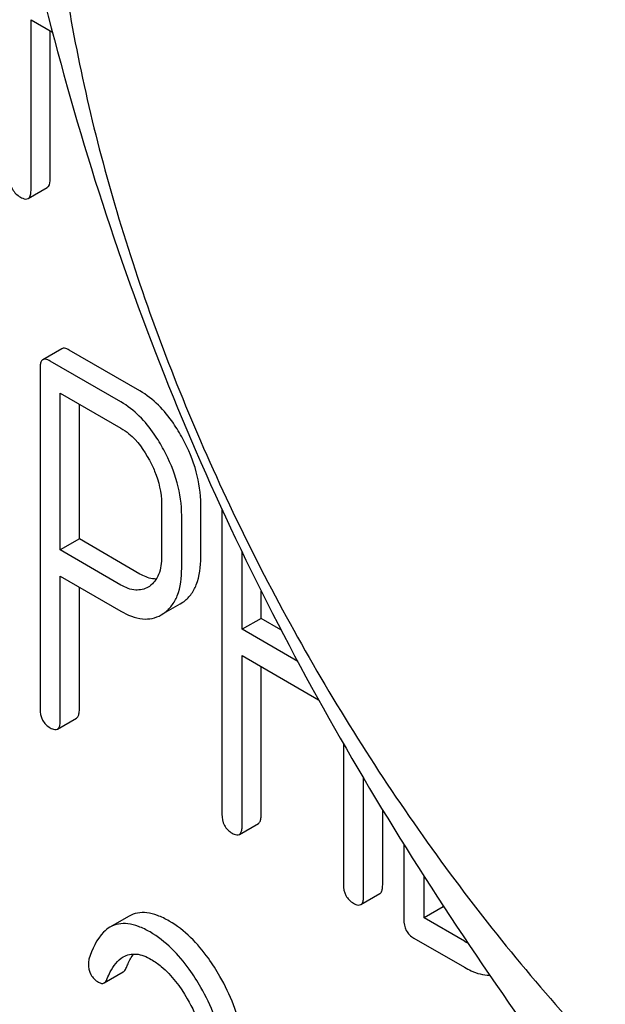
# Model space of a CAD drawing. Units: millimetres. Extents: x 0 to 6269, y -4 to 4433.
# Drawn here: x 4914 to 4920, y 2295 to 2306 of the extents above; entities that cross this region are included whole.
import ezdxf

# ---------------------------------------------------------------- set-up
doc = ezdxf.new("R2010")
doc.units = ezdxf.units.MM
doc.header["$LTSCALE"] = 344.776119
doc.layers.get('0').update_dxf_attribs({"linetype": 'CONTINUOUS'})

msp = doc.modelspace()

# ---------------------------------------------------------------- linework, layer by layer
at = {"color": 7, "linetype": 'Continuous'}
for p, q in [((4913.768, 2304.19), (4913.768, 2306.084)), ((4913.768, 2306.084), (4914.006, 2305.947)), ((4913.981, 2304.313), (4913.981, 2305.961)), ((4913.737, 2304.096), (4913.949, 2304.219)), ((4914.112, 2302.425), (4913.9, 2302.303)), ((4914.98, 2301.956), (4914.193, 2302.411)), ((4913.869, 2302.207), (4913.869, 2298.42)), ((4914.768, 2301.834), (4913.981, 2302.288)), ((4914.094, 2300.187), (4914.094, 2301.932)), ((4914.094, 2301.932), (4914.768, 2301.542)), ((4914.306, 2300.309), (4914.306, 2301.809)), ((4915.22, 2300.7), (4915.22, 2300.114)), ((4915.658, 2300.106), (4915.658, 2300.693)), ((4915.445, 2299.984), (4915.445, 2300.57)), ((4915.893, 2300.639), (4915.893, 2297.248)), ((4914.306, 2300.309), (4914.094, 2300.187)), ((4914.98, 2299.919), (4914.306, 2300.309)), ((4914.768, 2299.797), (4914.094, 2300.187)), ((4916.118, 2299.304), (4916.118, 2300.162)), ((4914.094, 2298.29), (4914.094, 2299.895)), ((4914.094, 2299.895), (4914.768, 2299.505)), ((4915.086, 2299.782), (4915.071, 2299.772)), ((4914.306, 2298.412), (4914.306, 2299.772)), ((4916.33, 2299.426), (4916.33, 2299.73)), ((4915.248, 2299.482), (4915.429, 2299.587)), ((4915.429, 2299.587), (4915.459, 2299.606)), ((4915.217, 2299.464), (4915.247, 2299.483)), ((4916.33, 2299.426), (4916.118, 2299.304)), ((4916.55, 2299.299), (4916.33, 2299.426)), ((4916.736, 2298.947), (4916.118, 2299.304)), ((4916.118, 2297.118), (4916.118, 2299.012)), ((4916.118, 2299.012), (4916.968, 2298.521)), ((4916.33, 2297.241), (4916.33, 2298.89)), ((4914.062, 2298.194), (4914.274, 2298.317)), ((4917.245, 2298.032), (4917.245, 2296.468)), ((4917.47, 2296.338), (4917.47, 2297.647)), ((4917.682, 2296.46), (4917.682, 2297.294)), ((4916.087, 2297.022), (4916.299, 2297.145)), ((4917.917, 2296.913), (4917.917, 2296.079)), ((4918.142, 2296.095), (4918.142, 2296.557)), ((4917.438, 2296.242), (4917.65, 2296.365)), ((4918.354, 2296.218), (4918.142, 2296.095)), ((4918.354, 2296.218), (4918.354, 2296.229)), ((4918.366, 2296.211), (4918.354, 2296.218)), ((4914.859, 2296.113), (4914.646, 2295.99)), ((4918.592, 2295.836), (4918.142, 2296.095)), ((4918.03, 2295.868), (4918.592, 2295.544)), ((4914.583, 2295.371), (4914.795, 2295.494))]:
    msp.add_line(p, q, dxfattribs=at)
msp.add_arc((4918.879, 2296.331), 0.573, 239.9284, 244.049, dxfattribs=at)
for points, knots in [([(4934.108, 2297.211), (4934.108, 2298.007), (4933.962, 2299.665), (4933.381, 2302.165), (4932.449, 2304.698), (4931.202, 2307.168), (4929.687, 2309.483), (4927.959, 2311.556), (4926.084, 2313.31), (4924.129, 2314.681), (4922.163, 2315.616), (4920.251, 2316.078), (4918.456, 2316.032), (4916.859, 2315.453), (4915.558, 2314.359), (4914.621, 2312.827), (4914.065, 2310.941), (4913.956, 2309.568), (4913.956, 2308.846)], [0, 0, 0, 0, 0.066587, 0.138433, 0.214058, 0.291651, 0.369244, 0.444869, 0.516715, 0.583301, 0.64368, 0.697694, 0.746277, 0.79165, 0.837023, 0.885606, 0.93962, 1, 1, 1, 1]), ([(4913.038, 2310.823), (4913.248, 2309.378), (4913.775, 2306.516), (4915.046, 2302.375), (4916.861, 2298.53), (4918.368, 2296.169), (4919.162, 2295.04)], [0, 0, 0, 0, 0.256221, 0.509651, 0.757821, 1, 1, 1, 1]), ([(4913.956, 2308.846), (4913.956, 2308.049), (4914.102, 2306.392), (4914.683, 2303.891), (4915.615, 2301.358), (4916.862, 2298.888), (4918.377, 2296.573), (4920.105, 2294.5), (4921.98, 2292.746), (4923.935, 2291.376), (4925.901, 2290.44), (4927.813, 2289.978), (4929.608, 2290.024), (4931.205, 2290.603), (4932.506, 2291.697), (4933.443, 2293.229), (4933.999, 2295.115), (4934.108, 2296.488), (4934.108, 2297.211)], [0, 0, 0, 0, 0.066587, 0.138433, 0.214058, 0.291651, 0.369244, 0.444869, 0.516715, 0.583301, 0.64368, 0.697694, 0.746277, 0.79165, 0.837023, 0.885606, 0.93962, 1, 1, 1, 1]), ([(4913.533, 2304.326), (4913.533, 2304.283), (4913.548, 2304.194), (4913.614, 2304.133), (4913.65, 2304.112)], [0, 0, 0, 0, 0.510805, 1, 1, 1, 1]), ([(4913.949, 2304.219), (4913.954, 2304.222), (4913.979, 2304.246), (4913.981, 2304.285), (4913.981, 2304.313)], [0, 0, 0, 0, 0.182547, 1, 1, 1, 1]), ([(4913.737, 2304.096), (4913.742, 2304.099), (4913.767, 2304.124), (4913.768, 2304.162), (4913.768, 2304.19)], [0, 0, 0, 0, 0.182547, 1, 1, 1, 1]), ([(4913.65, 2304.112), (4913.659, 2304.107), (4913.685, 2304.094), (4913.72, 2304.086), (4913.737, 2304.096)], [0, 0, 0, 0, 0.33283, 1, 1, 1, 1]), ([(4914.193, 2302.411), (4914.185, 2302.415), (4914.161, 2302.428), (4914.128, 2302.435), (4914.112, 2302.425)], [0, 0, 0, 0, 0.333882, 1, 1, 1, 1]), ([(4913.9, 2302.303), (4913.895, 2302.3), (4913.881, 2302.287), (4913.87, 2302.252), (4913.869, 2302.224), (4913.869, 2302.207)], [0, 0, 0, 0, 0.180795, 0.522905, 1, 1, 1, 1]), ([(4913.981, 2302.288), (4913.973, 2302.293), (4913.949, 2302.306), (4913.916, 2302.312), (4913.9, 2302.303)], [0, 0, 0, 0, 0.333882, 1, 1, 1, 1]), ([(4915.457, 2301.424), (4915.425, 2301.483), (4915.302, 2301.688), (4915.13, 2301.87), (4914.98, 2301.956)], [0, 0, 0, 0, 0.27974, 1, 1, 1, 1]), ([(4915.245, 2301.302), (4915.213, 2301.361), (4915.09, 2301.566), (4914.918, 2301.747), (4914.768, 2301.834)], [0, 0, 0, 0, 0.27974, 1, 1, 1, 1]), ([(4914.768, 2301.542), (4914.8, 2301.524), (4914.931, 2301.431), (4915.027, 2301.295), (4915.085, 2301.187)], [0, 0, 0, 0, 0.228338, 1, 1, 1, 1]), ([(4915.658, 2300.693), (4915.658, 2300.815), (4915.62, 2301.071), (4915.52, 2301.308), (4915.457, 2301.424)], [0, 0, 0, 0, 0.479848, 1, 1, 1, 1]), ([(4915.445, 2300.57), (4915.445, 2300.693), (4915.408, 2300.948), (4915.308, 2301.185), (4915.245, 2301.302)], [0, 0, 0, 0, 0.479848, 1, 1, 1, 1]), ([(4915.085, 2301.187), (4915.107, 2301.147), (4915.181, 2300.995), (4915.22, 2300.824), (4915.22, 2300.7)], [0, 0, 0, 0, 0.268152, 1, 1, 1, 1]), ([(4915.22, 2300.114), (4915.22, 2300.046), (4915.209, 2299.92), (4915.132, 2299.813), (4915.086, 2299.782)], [0, 0, 0, 0, 0.55155, 1, 1, 1, 1]), ([(4915.459, 2299.606), (4915.492, 2299.629), (4915.552, 2299.687), (4915.641, 2299.853), (4915.658, 2300.003), (4915.658, 2300.106)], [0, 0, 0, 0, 0.215219, 0.443265, 1, 1, 1, 1]), ([(4915.163, 2299.863), (4915.149, 2299.863), (4915.084, 2299.868), (4915.024, 2299.895), (4914.98, 2299.919)], [0, 0, 0, 0, 0.224657, 1, 1, 1, 1]), ([(4915.247, 2299.483), (4915.279, 2299.507), (4915.34, 2299.565), (4915.429, 2299.73), (4915.445, 2299.88), (4915.445, 2299.984)], [0, 0, 0, 0, 0.215219, 0.443265, 1, 1, 1, 1]), ([(4915.071, 2299.772), (4915.03, 2299.749), (4914.92, 2299.725), (4914.819, 2299.768), (4914.768, 2299.797)], [0, 0, 0, 0, 0.448549, 1, 1, 1, 1]), ([(4914.768, 2299.505), (4914.842, 2299.462), (4914.959, 2299.413), (4915.119, 2299.42), (4915.186, 2299.447), (4915.217, 2299.464)], [0, 0, 0, 0, 0.544892, 0.774345, 1, 1, 1, 1]), ([(4913.869, 2298.42), (4913.869, 2298.377), (4913.882, 2298.29), (4913.947, 2298.229), (4913.981, 2298.209)], [0, 0, 0, 0, 0.5182, 1, 1, 1, 1]), ([(4914.274, 2298.317), (4914.28, 2298.32), (4914.293, 2298.333), (4914.304, 2298.367), (4914.306, 2298.395), (4914.306, 2298.412)], [0, 0, 0, 0, 0.178539, 0.518943, 1, 1, 1, 1]), ([(4914.062, 2298.194), (4914.068, 2298.197), (4914.081, 2298.21), (4914.092, 2298.244), (4914.094, 2298.273), (4914.094, 2298.29)], [0, 0, 0, 0, 0.178539, 0.518943, 1, 1, 1, 1]), ([(4913.981, 2298.209), (4913.989, 2298.204), (4914.013, 2298.191), (4914.046, 2298.185), (4914.062, 2298.194)], [0, 0, 0, 0, 0.330789, 1, 1, 1, 1]), ([(4915.893, 2297.248), (4915.893, 2297.205), (4915.906, 2297.118), (4915.971, 2297.057), (4916.005, 2297.037)], [0, 0, 0, 0, 0.518204, 1, 1, 1, 1]), ([(4916.299, 2297.145), (4916.304, 2297.148), (4916.317, 2297.161), (4916.328, 2297.195), (4916.33, 2297.224), (4916.33, 2297.241)], [0, 0, 0, 0, 0.178539, 0.518943, 1, 1, 1, 1]), ([(4916.087, 2297.022), (4916.092, 2297.026), (4916.105, 2297.039), (4916.116, 2297.073), (4916.118, 2297.101), (4916.118, 2297.118)], [0, 0, 0, 0, 0.178539, 0.518943, 1, 1, 1, 1]), ([(4916.005, 2297.037), (4916.013, 2297.032), (4916.038, 2297.02), (4916.07, 2297.013), (4916.087, 2297.022)], [0, 0, 0, 0, 0.330789, 1, 1, 1, 1]), ([(4917.245, 2296.468), (4917.245, 2296.425), (4917.258, 2296.338), (4917.323, 2296.277), (4917.357, 2296.257)], [0, 0, 0, 0, 0.5182, 1, 1, 1, 1]), ([(4917.65, 2296.365), (4917.656, 2296.368), (4917.669, 2296.381), (4917.68, 2296.415), (4917.682, 2296.443), (4917.682, 2296.46)], [0, 0, 0, 0, 0.178539, 0.518943, 1, 1, 1, 1]), ([(4917.438, 2296.242), (4917.444, 2296.245), (4917.457, 2296.258), (4917.468, 2296.292), (4917.47, 2296.321), (4917.47, 2296.338)], [0, 0, 0, 0, 0.178539, 0.518943, 1, 1, 1, 1]), ([(4917.357, 2296.257), (4917.365, 2296.252), (4917.389, 2296.239), (4917.422, 2296.233), (4917.438, 2296.242)], [0, 0, 0, 0, 0.330789, 1, 1, 1, 1]), ([(4915.305, 2296.059), (4915.263, 2296.083), (4915.184, 2296.123), (4915.064, 2296.155), (4914.953, 2296.154), (4914.888, 2296.129), (4914.859, 2296.113)], [0, 0, 0, 0, 0.304273, 0.561563, 0.78646, 1, 1, 1, 1]), ([(4915.87, 2295.443), (4915.831, 2295.512), (4915.681, 2295.749), (4915.479, 2295.959), (4915.305, 2296.059)], [0, 0, 0, 0, 0.283855, 1, 1, 1, 1]), ([(4917.917, 2296.079), (4917.917, 2296.036), (4917.931, 2295.949), (4917.995, 2295.888), (4918.03, 2295.868)], [0, 0, 0, 0, 0.5182, 1, 1, 1, 1]), ([(4914.646, 2295.99), (4914.621, 2295.975), (4914.507, 2295.884), (4914.447, 2295.743), (4914.413, 2295.635)], [0, 0, 0, 0, 0.207091, 1, 1, 1, 1]), ([(4915.093, 2295.937), (4915.051, 2295.961), (4914.972, 2296), (4914.852, 2296.033), (4914.741, 2296.031), (4914.675, 2296.007), (4914.646, 2295.99)], [0, 0, 0, 0, 0.304273, 0.561563, 0.78646, 1, 1, 1, 1]), ([(4915.658, 2295.321), (4915.619, 2295.39), (4915.469, 2295.626), (4915.267, 2295.836), (4915.093, 2295.937)], [0, 0, 0, 0, 0.283855, 1, 1, 1, 1]), ([(4914.617, 2295.418), (4914.627, 2295.443), (4914.668, 2295.535), (4914.731, 2295.624), (4914.795, 2295.661)], [0, 0, 0, 0, 0.268543, 1, 1, 1, 1]), ([(4914.795, 2295.661), (4914.837, 2295.685), (4914.951, 2295.707), (4915.054, 2295.662), (4915.106, 2295.632)], [0, 0, 0, 0, 0.447863, 1, 1, 1, 1]), ([(4914.829, 2295.541), (4914.835, 2295.555), (4914.857, 2295.608), (4914.885, 2295.659), (4914.91, 2295.692)], [0, 0, 0, 0, 0.275056, 1, 1, 1, 1]), ([(4915.106, 2295.632), (4915.145, 2295.609), (4915.308, 2295.493), (4915.43, 2295.328), (4915.507, 2295.195)], [0, 0, 0, 0, 0.228673, 1, 1, 1, 1]), ([(4914.406, 2295.586), (4914.406, 2295.544), (4914.421, 2295.458), (4914.485, 2295.398), (4914.52, 2295.378)], [0, 0, 0, 0, 0.513338, 1, 1, 1, 1]), ([(4914.795, 2295.494), (4914.798, 2295.496), (4914.814, 2295.508), (4914.824, 2295.526), (4914.829, 2295.541)], [0, 0, 0, 0, 0.210183, 1, 1, 1, 1]), ([(4918.592, 2295.544), (4918.616, 2295.53), (4918.703, 2295.484), (4918.802, 2295.456), (4918.872, 2295.457)], [0, 0, 0, 0, 0.284054, 1, 1, 1, 1]), ([(4914.583, 2295.371), (4914.586, 2295.373), (4914.602, 2295.385), (4914.612, 2295.404), (4914.617, 2295.418)], [0, 0, 0, 0, 0.210183, 1, 1, 1, 1]), ([(4916.129, 2294.58), (4916.129, 2294.649), (4916.104, 2294.952), (4915.986, 2295.241), (4915.87, 2295.443)], [0, 0, 0, 0, 0.230554, 1, 1, 1, 1]), ([(4914.52, 2295.378), (4914.53, 2295.372), (4914.551, 2295.362), (4914.574, 2295.366), (4914.583, 2295.371)], [0, 0, 0, 0, 0.551321, 1, 1, 1, 1]), ([(4915.917, 2294.457), (4915.917, 2294.527), (4915.892, 2294.83), (4915.774, 2295.119), (4915.658, 2295.321)], [0, 0, 0, 0, 0.230554, 1, 1, 1, 1]), ([(4915.507, 2295.195), (4915.564, 2295.096), (4915.656, 2294.898), (4915.692, 2294.681), (4915.692, 2294.579)], [0, 0, 0, 0, 0.526529, 1, 1, 1, 1])]:
    msp.add_open_spline(points, degree=3, knots=knots, dxfattribs=at)
msp.add_open_spline([(4914.413, 2295.635), (4914.408, 2295.619), (4914.406, 2295.602), (4914.406, 2295.586)], degree=3, dxfattribs=at)

doc.saveas('drawing.dxf')
